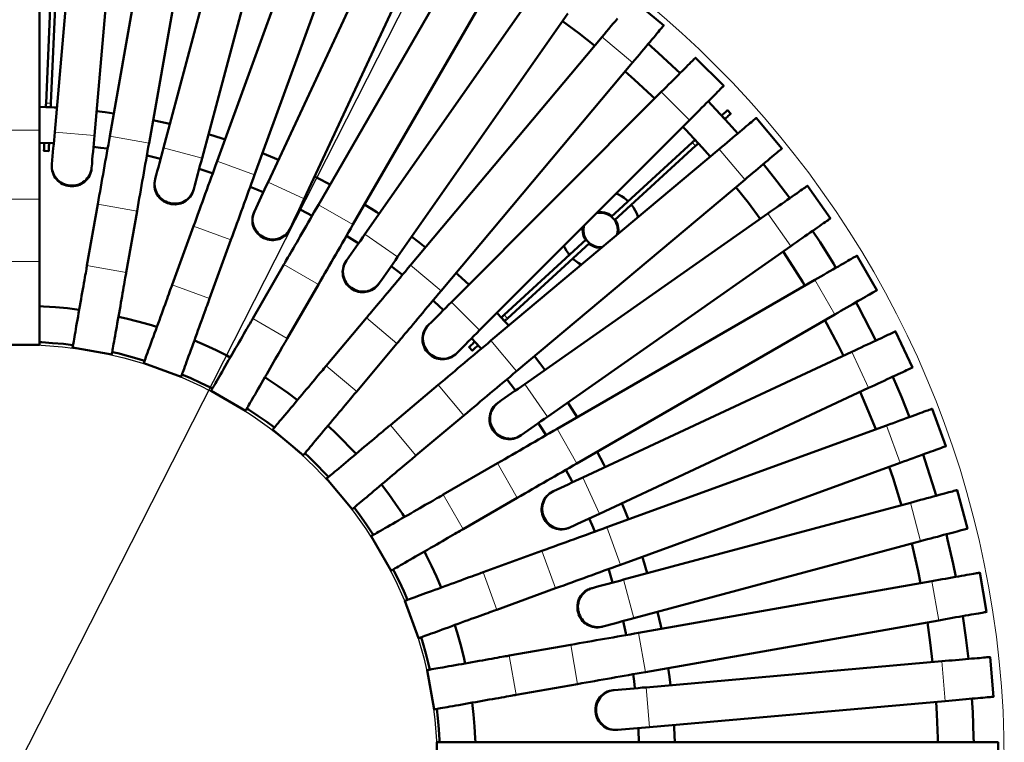
# Model space of a CAD drawing. Units: millimetres. Extents: x -1236 to 1236, y -1236 to 1399.
# Drawn here: x 0 to 1236, y 25 to 932 of the extents above; entities that cross this region are included whole.
import ezdxf

# ---------------------------------------------------------------- set-up
doc = ezdxf.new("R2010")
doc.units = ezdxf.units.MM
doc.layers.add('МАФ', color=255, linetype='Continuous', lineweight=5)
doc.layers.add('Размеры', color=7, linetype='Continuous', lineweight=30)
doc.styles.add('GOST-2.304_Type-B', font='GOST Common Italic.ttf')
doc.dimstyles.new('ISO-25 х30', dxfattribs={"dimtxt": 75, "dimasz": 75, "dimexe": 30, "dimexo": 30, "dimgap": 15, "dimtad": 1, "dimtoh": 1, "dimdec": 0, "dimtxsty": 'GOST-2.304_Type-B', "dimcen": 2.5, "dimadec": 0, "dimazin": 0, "dimtfac": 1, "dimtdec": 0, "dimtmove": 0, "dimatfit": 3, "dimfxl": 1, "dimlwd": -1, "dimarcsym": 0})

# ---------------------------------------------------------------- blocks, each defined once
blk = doc.blocks.new('*D4')
at = {"layer": 'Defpoints', "color": 0, "transparency": 16777216}
for p in [(1437.9, -1168.4), (317.3, -3372.7)]:
    blk.add_point(p, dxfattribs=at)
at = {"layer": 'Размеры', "color": 0, "transparency": 16777216}
for p, q in [((1536.6, -974.2), (1471.9, -1101.6)), ((1804.3, -974.2), (1536.6, -974.2)), ((317.3, -3372.7), (1437.9, -1168.4)), ((283.3, -3439.6), (249.3, -3506.4))]:
    blk.add_line(p, q, dxfattribs=at)
for points in [[(1460.7, -1095.9), (1483, -1107.2), (1437.9, -1168.4)], [(272.1, -3433.9), (294.4, -3445.2), (317.3, -3372.7)]]:
    blk.add_solid(points, dxfattribs=at)
at = {"layer": 'Размеры', "color": 0, "transparency": 16777216, "insert": (1693.6, -921.2), "char_height": 75, "attachment_point": 5, "style": 'GOST-2.304_Type-B'}
blk.add_mtext('2470', dxfattribs=at)
blk = doc.blocks.new('*D5')
at = {"layer": 'Defpoints', "color": 0, "transparency": 16777216}
for p in [(369.5, -2142.6), (1385.7, -2398.5)]:
    blk.add_point(p, dxfattribs=at)
at = {"layer": 'Размеры', "color": 0, "transparency": 16777216}
blk.add_line((811.4, -2253.9), (442.2, -2160.9), dxfattribs=at)
blk.add_solid([(445.2, -2148.8), (439.1, -2173.1), (369.5, -2142.6)], dxfattribs=at)
at = {"layer": 'Размеры', "color": 0, "transparency": 16777216, "insert": (720.3, -2176.8), "char_height": 75, "attachment_point": 5, "rotation": 345.8673, "style": 'GOST-2.304_Type-B'}
blk.add_mtext('1050', dxfattribs=at)
blk = doc.blocks.new('Скамейка стальная круглая Вертикаль')
at = {"layer": 'МАФ', "lineweight": 50}
for points in [[(-25, 524), (25, 524), (25, 524.1), (25, 524.6), (25, 525.4), (25, 526.6), (25, 528.2), (25, 530.1), (25, 532.3), (25, 534.8), (25, 537.7), (25, 540.8), (25, 544.1), (25, 547.7), (25, 551.5), (25, 555.5), (25, 559.6), (25, 563.9), (25, 568.2), (25, 572.6), (25, 577), (25, 581.4), (25, 585.8), (25, 590.2), (25, 594.4), (25, 598.5), (25, 602.5), (25, 606.3), (25, 609.9), (25, 613.2), (25, 616.3), (25, 619.2), (25, 621.7), (25, 623.9), (25, 625.8), (25, 627.4), (25, 628.6), (25, 707), (25, 708.4), (25, 710.1), (25, 712.1), (25, 714.5), (25, 717.2), (25, 720.1), (25, 723.4), (25, 726.9), (25, 730.7), (25, 734.7), (25, 738.9), (25, 743.3), (25, 747.9), (25, 752.7), (25, 757.6), (25, 762.6), (25, 767.7), (25, 772.8), (25, 778), (25, 783.2), (25, 788.4), (25, 793.6), (25, 1167.4)], [(39.2, 967.1), (33.1, 827.4), (33.1, 826.4), (33, 825.5), (33, 824.6), (33, 823.9), (32.9, 823.3), (32.9, 822.8), (32.9, 822.5), (32.9, 822.4), (38.9, 822.1), (38.9, 822.2), (38.9, 822.5), (38.9, 823), (39, 823.6), (39, 824.4), (39, 825.2), (39.1, 826.2), (39.1, 827.2), (45.2, 966.8)], [(750.6, 933.5), (748, 930.3), (745.3, 927.1), (742.5, 923.8), (739.7, 920.5), (736.9, 917.1), (734.1, 913.7), (731.3, 910.4), (490.9, 624), (487.6, 620), (484.3, 616.1), (480.9, 612.1), (477.6, 608.1), (474.3, 604.1), (471, 600.2), (467.8, 596.4), (464.7, 592.7), (461.6, 589), (458.6, 585.5), (455.8, 582.1), (453.1, 578.9), (450.5, 575.8), (448.1, 572.9), (445.8, 570.2), (443.7, 567.7), (441.8, 565.5), (440.1, 563.4), (438.6, 561.6), (437.3, 560), (436.2, 558.7), (435.3, 557.7), (384.9, 497.6), (384.1, 496.7), (383.1, 495.5), (381.9, 494.1), (380.5, 492.3), (378.8, 490.4), (377, 488.2), (375, 485.8), (372.9, 483.3), (370.6, 480.5), (368.1, 477.6), (365.6, 474.6), (362.9, 471.4), (360.2, 468.2), (357.4, 464.9), (354.6, 461.5), (351.7, 458.1), (348.9, 454.7), (346.1, 451.3), (343.3, 448), (340.6, 444.8), (337.9, 441.6), (335.3, 438.6), (332.9, 435.7), (330.6, 432.9), (328.4, 430.3), (326.4, 428), (324.6, 425.8), (323, 423.9), (321.6, 422.1), (320.3, 420.7), (319.3, 419.5), (318.6, 418.6), (318, 417.9), (317.7, 417.6), (317.6, 417.5), (356, 385.3), (356, 385.4), (356.4, 385.8), (356.9, 386.4), (357.7, 387.3), (358.7, 388.5), (359.9, 390), (361.3, 391.7), (363, 393.6), (364.8, 395.8), (366.8, 398.2), (368.9, 400.8), (371.2, 403.5), (373.7, 406.4), (376.2, 409.5), (378.9, 412.6), (381.6, 415.9), (384.4, 419.2), (387.2, 422.5), (390.1, 425.9), (392.9, 429.3), (395.7, 432.7), (398.5, 436), (401.2, 439.3), (403.9, 442.4), (406.4, 445.5), (408.9, 448.4), (411.2, 451.1), (413.3, 453.7), (415.3, 456.1), (417.2, 458.2), (418.8, 460.2), (420.2, 461.9), (421.4, 463.3), (422.4, 464.5), (423.2, 465.5), (473.6, 525.5), (474.5, 526.6), (475.6, 527.9), (476.9, 529.4), (478.4, 531.3), (480.2, 533.3), (482.1, 535.6), (484.2, 538.1), (486.4, 540.8), (488.8, 543.7), (491.4, 546.7), (494.1, 550), (497, 553.3), (499.9, 556.9), (503, 560.5), (506.1, 564.3), (509.3, 568.1), (512.6, 572), (515.9, 575.9), (519.2, 579.9), (522.6, 583.9), (525.9, 587.9), (529.3, 591.8), (769.6, 878.2), (772.4, 881.6), (775.2, 885), (778.1, 888.3), (780.9, 891.7), (783.6, 895), (786.3, 898.2), (788.9, 901.3), (791.5, 904.3), (793.9, 907.2), (796.1, 909.9), (798.3, 912.4), (800.2, 914.8), (802, 916.9), (803.6, 918.8), (805, 920.5), (806.2, 921.9), (807.2, 923.1), (807.9, 924), (808.5, 924.6), (808.8, 924.9), (808.8, 925), (770.5, 957.2)], [(681.6, 930.3), (702.1, 915), (722, 899.3)], [(829.3, 865), (824.9, 869.2), (801.8, 890.5), (789.3, 901.7)], [(760.3, 867.2), (771.7, 857.1), (793.9, 836.6), (797.4, 833.2)], [(901.7, 789.3), (890.5, 801.8), (869.2, 824.9), (864.7, 829.7)], [(46.7, 821.7), (43.1, 821.9), (25, 822.7)], [(32.9, 822.4), (32.9, 822.4)], [(38.9, 822.1), (38.9, 822.1)], [(118.2, 814.5), (107.4, 816), (96.5, 817.4)], [(188.7, 801.2), (171.1, 805.1), (167.5, 805.8)], [(881.5, 811.8), (881.5, 811.8)], [(885.5, 807.4), (885.5, 807.4)], [(832.8, 797.8), (836.6, 793.9), (857.1, 771.7), (867.2, 760.3)], [(257.9, 781.6), (254.3, 782.8), (237, 788.2)], [(848.3, 781.4), (848.2, 781.3), (848, 781.1), (847.6, 780.8), (847.2, 780.4), (846.6, 779.9), (846, 779.3), (845.3, 778.6), (844.6, 778), (742.9, 684.8)], [(25, 777.6), (40.7, 777), (42.8, 776.9)], [(30.9, 777.4), (30.9, 777.2), (30.9, 776.6), (30.9, 775.7), (30.8, 774.5), (30.7, 773.1), (30.7, 771.7), (30.6, 770.3), (30.6, 769.2), (30.5, 768.2), (30.5, 767.6), (30.5, 767.4), (36.5, 767.2), (36.5, 767.4), (36.5, 768), (36.6, 768.9), (36.6, 770.1), (36.7, 771.5), (36.7, 772.9), (36.8, 774.2), (36.9, 775.4), (36.9, 776.4), (36.9, 777), (36.9, 777.2)], [(92.6, 772.5), (101.6, 771.4), (110.4, 770.2)], [(852.3, 776.9), (852.2, 776.9), (852, 776.7), (851.7, 776.4), (851.2, 775.9), (850.7, 775.4), (850, 774.9), (849.4, 774.2), (848.6, 773.6), (747, 680.4)], [(159.7, 761.5), (161.8, 761), (177, 757.6)], [(324.9, 756.2), (315, 760.4), (304.9, 764.5)], [(225.3, 744.7), (240.4, 740), (242.5, 739.3)], [(966.9, 707.9), (950.7, 729.5), (933.9, 750.9)], [(389.7, 725), (373.7, 733.4), (370.3, 735.1)], [(289.5, 722.2), (297.7, 718.8), (305.9, 715.4)], [(899.3, 722), (915, 702.1), (930, 682.1)], [(749.2, 714.1), (752.1, 712.7), (755.8, 710.7), (759.2, 708.3), (762.5, 705.7), (764.1, 704.2)], [(351.2, 694.2), (353.2, 693.2), (367.2, 686)], [(451.3, 688.3), (448.3, 690.3), (433, 700)], [(768.1, 699.8), (768.3, 699.6), (770.8, 696.2), (773, 692.7), (774.9, 688.9), (776.4, 685.1), (776.7, 684.4)], [(749.9, 661.9), (750.2, 663), (750.7, 665.7), (750.9, 668.4), (750.6, 671.2), (750.1, 673.9), (749.2, 676.5), (748, 679), (746.4, 681.3), (744.6, 683.3), (742.6, 685.2), (740.3, 686.7), (737.8, 688), (735.2, 688.9), (732.5, 689.5), (729.8, 689.7), (727, 689.6), (724.3, 689.1), (724.2, 689.1)], [(741.3, 686.1), (742.1, 686.8), (739.6, 688.2), (736.9, 689.4), (734.2, 690.2), (731.3, 690.6), (728.5, 690.7), (725.6, 690.4), (725.5, 690.4)], [(742.1, 686.8), (742.6, 686.4), (743.2, 686), (743.7, 685.5)], [(747.1, 680.3), (747.9, 681), (748.3, 680.4), (748.6, 679.8), (749, 679.2), (748.2, 678.5)], [(747.9, 681), (747.8, 681.1)], [(707.2, 672), (707, 671), (706.8, 668.1), (707, 665.3), (707.6, 662.4), (708.5, 659.7), (709.7, 657.1), (710.5, 657.8)], [(708.5, 673.3), (708.2, 672), (707.9, 669.3), (707.9, 666.5), (708.3, 663.8), (709, 661.2), (710.1, 658.6), (711.4, 656.2), (713.1, 654), (715.1, 652.1), (717.2, 650.4), (719.6, 649), (722.1, 647.9), (724.8, 647.1), (727.5, 646.7), (730.3, 646.7), (731.9, 646.8)], [(751.3, 663), (751.7, 665.4), (751.9, 668.2), (751.7, 671.1), (751.1, 673.9), (750.2, 676.6), (749, 679.2)], [(410.5, 660.9), (423.7, 652.5), (425.5, 651.4)], [(509.7, 646.3), (501.1, 653), (492.3, 659.6)], [(711.5, 656.1), (608.5, 561.6), (607.8, 561), (607.1, 560.4), (606.4, 559.8), (605.9, 559.3), (605.4, 558.8), (605.1, 558.5), (604.9, 558.3), (604.8, 558.3), (608.9, 553.8), (608.9, 553.9), (609.1, 554.1), (609.5, 554.4), (609.9, 554.8), (610.5, 555.3), (611.1, 555.9), (611.8, 556.6), (612.5, 557.2), (715.6, 651.6)], [(710.8, 655.4), (710.4, 656), (710.1, 656.5), (709.7, 657.1)], [(1025, 620.7), (1021.7, 626.1), (1005, 652.7), (995.6, 666.9)], [(690.4, 636.7), (689.1, 638.4), (686.8, 641.9), (684.7, 645.5), (683.4, 648.3)], [(714.8, 651), (715, 650.8)], [(716.6, 649.6), (716.1, 650), (715.5, 650.4), (715, 650.8), (715.7, 651.5)], [(717.4, 650.3), (716.6, 649.6), (719.1, 648.1), (721.7, 647), (724.5, 646.2), (727.3, 645.8), (730.2, 645.7), (730.6, 645.7)], [(705.2, 624.4), (704.7, 624.6), (701.1, 626.9), (697.8, 629.4), (694.6, 632.1), (694.5, 632.3)], [(958.7, 641.1), (967.2, 628.1), (983.3, 602.6), (986, 598.2)], [(466.5, 622.7), (473.6, 617.3), (480.7, 611.8)], [(564, 599.5), (550.7, 611.7), (548, 614.1)], [(74.8, 568), (59.9, 569.8), (44.9, 571.1), (30, 572.1), (25, 572.3)], [(519, 579.6), (520.6, 578.2), (532.1, 567.6)], [(1075.1, 529.3), (1067.7, 544), (1053.1, 571.8), (1050.1, 577.4)], [(172.2, 546.4), (162.7, 549.3), (148.3, 553.4), (133.7, 557.1), (124, 559.3)], [(614.1, 548), (611.7, 550.7), (599.3, 564.1)], [(604.8, 558.3), (604.8, 558.3)], [(608.9, 553.8), (608.9, 553.8)], [(1011.1, 554.8), (1013.5, 550.3), (1027.6, 523.6), (1034.3, 510.2)], [(567.5, 532.2), (578.2, 520.6), (579.6, 519)], [(25, 527.3), (27.6, 527.1), (41.4, 526.2), (55.2, 525), (66.9, 523.6)], [(264.5, 508.2), (260.1, 510.5), (246.6, 517.1), (233, 523.4), (219.3, 529.3)], [(571.6, 527.8), (571.5, 527.7), (571, 527.3), (570.3, 526.7), (569.4, 525.9), (568.4, 524.9), (567.4, 524), (566.4, 523.1), (565.5, 522.2), (564.8, 521.6), (564.4, 521.2), (564.2, 521.1), (568.3, 516.7), (568.4, 516.8), (568.9, 517.2), (569.5, 517.8), (570.4, 518.6), (571.4, 519.6), (572.5, 520.5), (573.5, 521.4), (574.4, 522.3), (575.1, 522.9), (575.5, 523.3), (575.7, 523.4)], [(116.2, 514.9), (123.2, 513.3), (136.6, 509.9), (149.9, 506.1), (156.8, 504)], [(659.5, 492.5), (653, 501.1), (646.3, 509.6)], [(203.8, 486.9), (214.7, 482.2), (227.2, 476.4), (239.6, 470.3), (242, 469.1)], [(348.7, 454.5), (336.7, 463.5), (324.5, 472.1), (312, 480.5), (307.8, 483.2)], [(1117.3, 433.3), (1107.1, 458.6), (1096.3, 483.9)], [(611.8, 480.7), (617.3, 473.6), (622.6, 466.6)], [(1055.5, 464.9), (1065.5, 441.3), (1074.9, 417.9)], [(700, 433), (690.3, 448.3), (688.2, 451.5)], [(285.3, 444.1), (287.5, 442.7), (299, 435), (310.3, 427.1), (319.8, 420)], [(422.4, 387.1), (415.6, 394.4), (405.1, 405.1), (394.4, 415.6), (387.1, 422.4)], [(651.3, 425.6), (652.5, 423.8), (660.9, 410.5)], [(358.1, 387.8), (363.4, 382.9), (373.3, 373.3), (382.9, 363.4), (387.8, 358.1)], [(735, 370.5), (733.4, 373.7), (725, 389.7)], [(1150.7, 334.5), (1149, 340.3), (1139.7, 370.3), (1134.4, 386.2)], [(686, 367.2), (693.2, 353.2), (694.2, 351.4)], [(1092, 370.8), (1096.8, 356.4), (1105.8, 327.6), (1107.2, 322.8)], [(483.2, 307.8), (480.5, 312), (472.1, 324.5), (463.5, 336.7), (454.5, 348.7)], [(764.5, 304.9), (760.4, 315), (756.1, 325.1)], [(420, 319.8), (427, 310.3), (435, 299), (442.7, 287.5), (444.1, 285.3)], [(715.3, 306), (718.8, 297.7), (722.2, 289.5)], [(1175.5, 232.7), (1172.1, 249.1), (1165.2, 279.7), (1163.6, 286.2)], [(1120.1, 274.5), (1121.4, 269.2), (1128.1, 239.8), (1131.2, 224.9)], [(529.3, 219.3), (523.4, 233), (517.1, 246.6), (510.4, 260.1), (508.2, 264.5)], [(788.1, 237.2), (782.8, 254.3), (781.6, 257.9)], [(469.1, 242), (470.3, 239.6), (476.4, 227.3), (482.2, 214.7), (486.9, 203.8)], [(739.3, 242.5), (740, 240.4), (744.6, 225.5)], [(805.8, 167.5), (805.1, 171.1), (801.1, 188.9)], [(757.6, 177.2), (761, 161.8), (761.5, 159.7)], [(1139.8, 175.6), (1143.4, 150.5), (1146.4, 125.7)], [(1191.3, 129.6), (1188.1, 156.4), (1184.2, 183.4)], [(559.3, 124), (557.1, 133.7), (553.4, 148.3), (549.3, 162.7), (546.4, 172.2)], [(504, 156.8), (506.1, 149.9), (509.9, 136.6), (513.3, 123.2), (514.9, 116.2)], [(817.4, 96.7), (816, 107.4), (814.5, 118.2)], [(770.2, 110.4), (771.4, 101.6), (772.5, 92.8)], [(572.3, 25), (572.1, 30), (571.1, 45), (569.8, 59.9), (568, 74.8)], [(1150.8, 75.8), (1151.7, 60.4), (1152.9, 30.2), (1153, 25)], [(1198.1, 25), (1197.9, 31.4), (1196.7, 62.7), (1195.7, 79.8)], [(523.6, 66.9), (525, 55.2), (526.2, 41.4), (527.1, 27.6), (527.3, 25)], [(776.8, 42.9), (777, 40.7), (777.6, 25)], [(822.7, 25), (821.9, 43.1), (821.7, 46.9)], [(1228.5, -25), (1228.5, 25), (1228.4, 25), (1227.9, 25), (1227.1, 25), (1226, 25), (1224.4, 25), (1222.6, 25), (1220.4, 25), (1217.9, 25), (1215.1, 25), (1212.1, 25), (1208.8, 25), (1205.2, 25), (1201.5, 25), (1197.6, 25), (1193.5, 25), (1189.3, 25), (1185, 25), (1180.6, 25), (1176.2, 25), (1171.8, 25), (1167.4, 25), (793.6, 25), (788.4, 25), (783.2, 25), (778, 25), (772.8, 25), (767.6, 25), (762.6, 25), (757.6, 25), (752.7, 25), (747.9, 25), (743.3, 25), (738.9, 25), (734.7, 25), (730.7, 25), (726.9, 25), (723.4, 25), (720.1, 25), (717.2, 25), (714.5, 25), (712.1, 25), (710.1, 25), (708.4, 25), (707, 25), (628.6, 25), (627.4, 25), (625.8, 25), (623.9, 25), (621.7, 25), (619.2, 25), (616.3, 25), (613.2, 25), (609.9, 25), (606.3, 25), (602.5, 25), (598.5, 25), (594.4, 25), (590.2, 25), (585.8, 25), (581.4, 25), (577, 25), (572.6, 25), (568.2, 25), (563.9, 25), (559.6, 25), (555.5, 25), (551.5, 25), (547.7, 25), (544.1, 25), (540.8, 25), (537.7, 25), (534.8, 25), (532.3, 25), (530.1, 25), (528.2, 25), (526.6, 25), (525.4, 25), (524.6, 25), (524.1, 25), (524, 25), (524, -25)]]:
    blk.add_lwpolyline(points, dxfattribs=at)
for points in [[(76.3, 1162.4), (44, 790.9), (43.6, 785.9), (43.1, 780.9), (42.7, 775.9), (42.2, 770.8), (41.8, 765.8), (41.4, 760.7), (40.9, 755.7), (40.5, 750.7), (40.4, 749.8, 0.418151), (63.2, 723.2, 0.420512), (90.3, 745.4), (90.3, 746.3), (90.8, 751.3), (91.2, 756.4), (91.6, 761.4), (92.1, 766.5), (92.5, 771.5), (93, 776.6), (93.4, 781.6), (93.8, 786.6), (126.2, 1158)], [(178.1, 1154), (113.2, 785.9, -0.000051), (98.1, 700.6), (84.5, 623.4), (84.3, 622.2), (84, 620.7), (83.7, 618.8), (83.3, 616.6), (82.9, 614.1), (82.4, 611.3), (81.9, 608.3), (81.3, 605), (80.6, 601.4), (80, 597.7), (79.3, 593.8), (78.6, 589.7), (77.8, 585.5), (77.1, 581.3), (76.3, 576.9), (75.6, 572.6), (74.8, 568.2), (74, 563.9), (73.3, 559.6), (72.5, 555.5), (71.8, 551.4), (71.1, 547.5), (70.5, 543.8), (69.9, 540.2), (69.3, 536.9), (68.7, 533.9), (68.2, 531.1), (67.8, 528.6), (67.4, 526.4), (67.1, 524.5), (66.8, 523), (66.6, 521.8), (66.5, 520.9), (66.4, 520.5), (66.4, 520.4), (115.6, 511.7), (115.6, 511.8), (115.7, 512.3), (115.9, 513.1), (116.1, 514.3), (116.4, 515.8), (116.7, 517.7), (117.1, 519.9), (117.5, 522.4), (118, 525.2), (118.5, 528.2), (119.1, 531.5), (119.8, 535.1), (120.4, 538.8), (121.1, 542.7), (121.8, 546.8), (122.5, 550.9), (123.3, 555.2), (124.1, 559.5), (124.8, 563.9), (125.6, 568.3), (126.4, 572.6), (127.1, 576.9), (127.9, 581), (128.6, 585.1), (129.3, 589), (129.9, 592.7), (130.5, 596.3), (131.1, 599.6), (131.7, 602.6), (132.2, 605.4), (132.6, 607.9), (133, 610.1), (133.3, 612), (133.6, 613.5), (133.8, 614.7), (147.4, 691.9, 0.000023), (162.4, 777.2), (227.4, 1145.4)], [(277, 1131.5), (180.7, 771.3), (179.4, 766.4), (178.1, 761.6), (176.8, 756.7), (175.4, 751.8), (174.1, 746.9), (172.8, 742), (171.5, 737.1), (170.2, 732.2), (170, 731.4, 0.418022), (187.8, 701.2, 0.420543), (218.3, 718.4), (218.6, 719.3), (219.9, 724.2), (221.2, 729.1), (222.5, 733.9), (223.8, 738.8), (225.1, 743.7), (226.4, 748.6), (227.7, 753.5), (229, 758.4), (325.3, 1118.5)], [(375.8, 1105.6), (247.9, 754.3, 0.000125), (218.3, 672.9), (191.5, 599.2), (191.1, 598.1), (190.5, 596.7), (189.9, 594.9), (189.1, 592.8), (188.3, 590.4), (187.3, 587.7), (186.2, 584.8), (185.1, 581.7), (183.9, 578.3), (182.6, 574.7), (181.2, 571), (179.8, 567.1), (178.3, 563.1), (176.9, 559.1), (175.4, 554.9), (173.8, 550.8), (172.3, 546.6), (170.8, 542.5), (169.3, 538.4), (167.9, 534.4), (166.5, 530.6), (165.1, 526.8), (163.8, 523.3), (162.6, 519.9), (161.4, 516.7), (160.4, 513.8), (159.4, 511.1), (158.6, 508.8), (157.8, 506.7), (157.1, 504.9), (156.6, 503.4), (156.2, 502.3), (155.9, 501.5), (155.7, 501), (155.7, 500.9), (202.7, 483.8), (202.8, 483.9), (202.9, 484.4), (203.2, 485.2), (203.6, 486.3), (204.2, 487.8), (204.8, 489.6), (205.6, 491.6), (206.4, 494), (207.4, 496.7), (208.5, 499.6), (209.6, 502.8), (210.8, 506.1), (212.1, 509.7), (213.5, 513.4), (214.9, 517.3), (216.4, 521.3), (217.8, 525.4), (219.3, 529.5), (220.9, 533.7), (222.4, 537.8), (223.9, 541.9), (225.4, 546), (226.8, 550), (228.2, 553.9), (229.6, 557.6), (230.9, 561.2), (232.1, 564.5), (233.2, 567.7), (234.3, 570.6), (235.3, 573.3), (236.2, 575.7), (236.9, 577.8), (237.6, 579.5), (238.1, 581), (238.5, 582.1), (265.3, 655.8, 0.000016), (294.9, 737.2), (422.8, 1088.5)], [(469.3, 1066.2), (311.9, 728.2), (309.7, 723.6), (307.6, 719.1), (305.5, 714.5), (303.3, 709.9), (301.2, 705.3), (299, 700.7), (296.9, 696.1), (294.8, 691.5), (294.4, 690.7, 0.418092), (306.7, 657.9, 0.420684), (339.8, 669.6), (340.1, 670.4), (342.3, 675), (344.4, 679.6), (346.5, 684.2), (348.7, 688.8), (350.8, 693.4), (353, 697.9), (355.1, 702.5), (357.2, 707.1), (514.6, 1045)], [(562.1, 1023.5), (375.1, 699.8), (372.5, 695.3), (369.9, 690.8), (367.3, 686.3), (364.7, 681.8), (362.2, 677.3), (359.6, 672.9), (357.1, 668.6), (354.7, 664.4), (352.3, 660.2), (350, 656.3), (347.8, 652.4), (345.7, 648.8), (343.7, 645.3), (341.8, 642), (340, 639), (338.4, 636.2), (336.9, 633.6), (335.6, 631.3), (334.4, 629.2), (333.4, 627.5), (332.5, 626), (331.8, 624.8), (292.6, 556.9), (292, 555.9), (291.3, 554.5), (290.3, 552.9), (289.2, 550.9), (287.9, 548.7), (286.5, 546.3), (285, 543.6), (283.3, 540.7), (281.5, 537.6), (279.6, 534.3), (277.6, 530.8), (275.5, 527.3), (273.4, 523.6), (271.2, 519.9), (269, 516.1), (266.8, 512.2), (264.6, 508.4), (262.4, 504.6), (260.3, 500.8), (258.1, 497.1), (256.1, 493.6), (254.1, 490.1), (252.2, 486.9), (250.4, 483.7), (248.7, 480.8), (247.2, 478.1), (245.8, 475.7), (244.5, 473.5), (243.4, 471.6), (242.4, 469.9), (241.7, 468.6), (241, 467.5), (240.6, 466.8), (240.4, 466.4), (240.3, 466.3), (283.7, 441.3), (283.7, 441.4), (284, 441.8), (284.4, 442.5), (285, 443.6), (285.8, 444.9), (286.7, 446.6), (287.8, 448.5), (289.1, 450.7), (290.5, 453.1), (292.1, 455.8), (293.7, 458.7), (295.5, 461.8), (297.4, 465.1), (299.4, 468.6), (301.5, 472.1), (303.6, 475.8), (305.8, 479.6), (308, 483.4), (310.2, 487.2), (312.4, 491), (314.6, 494.8), (316.7, 498.6), (318.9, 502.3), (320.9, 505.8), (322.9, 509.3), (324.8, 512.6), (326.6, 515.7), (328.3, 518.6), (329.8, 521.3), (331.3, 523.7), (332.5, 525.9), (333.6, 527.8), (334.6, 529.5), (335.4, 530.8), (336, 531.9), (375.2, 599.8, -0.000037), (418.5, 674.8), (605.4, 998.5)], [(647.3, 968.5), (433.6, 663), (430.7, 658.9), (427.8, 654.7), (424.9, 650.6), (422, 646.4), (419.1, 642.3), (416.2, 638.1), (413.3, 634), (410.4, 629.8), (409.9, 629.1, 0.418104), (416.3, 594.7, 0.420479), (450.9, 600.4), (451.4, 601.2), (454.3, 605.3), (457.2, 609.4), (460.1, 613.6), (463, 617.7), (465.9, 621.9), (468.8, 626), (471.7, 630.2), (474.6, 634.3), (688.3, 939.8)], [(40.5, 750.7, 0.420408), (63.3, 724, 0.418301), (90.3, 746.3)], [(170.2, 732.2, 0.420639), (188.1, 702.1, 0.418031), (218.6, 719.3)], [(294.8, 691.5, 0.420546), (307.1, 658.7, 0.418157), (340.1, 670.4)], [(410.4, 629.8, 0.420564), (416.8, 595.4, 0.418286), (451.4, 601.2)], [(513.5, 549, 0.420647), (513.9, 514, 0.418241), (548.9, 513.6)], [(601.1, 451.5, 0.420359), (595.3, 416.9, 0.418162), (629.8, 410.5)], [(670.3, 340.3, 0.420364), (658.7, 307.2, 0.418147), (691.5, 294.9)], [(719.2, 218.7, 0.420418), (702, 188.2, 0.418138), (732.2, 170.4)], [(746.3, 90.5, 0.420538), (724, 63.4, 0.41833), (750.7, 40.6)]]:
    blk.add_lwpolyline(points, format="xyb", dxfattribs=at)
at = {"layer": 'МАФ', "lineweight": 18}
for points in [[(731.2, 910.4), (769.6, 878.2)], [(805.6, 841.4), (841, 806)], [(33.1, 827.4), (39.1, 827.2)], [(-25, 793.6), (25, 793.6)], [(44, 790.9), (93.8, 786.6)], [(113.2, 785.9), (162.4, 777.2)], [(180.7, 771.3), (229, 758.4)], [(844.6, 778), (848.6, 773.6)], [(878.2, 769.6), (910.4, 731.3)], [(247.9, 754.3), (294.9, 737.2)], [(63.3, 724), (63.2, 723.2)], [(311.9, 728.2), (357.2, 707.1)], [(-25, 707), (25, 707)], [(98.1, 700.6), (147.4, 691.9)], [(188, 702.1), (187.8, 701.2)], [(375.1, 699.8), (418.5, 674.8)], [(939.5, 688.7), (968.2, 647.7)], [(218.3, 672.9), (265.3, 655.8)], [(307.1, 658.7), (306.7, 657.9)], [(433.6, 663), (474.6, 634.3)], [(-25, 628.6), (25, 628.6)], [(84.5, 623.4), (133.8, 614.7)], [(331.8, 624.8), (375.2, 599.8)], [(490.9, 624), (529.3, 591.8)], [(191.5, 599.2), (238.5, 582.1)], [(416.8, 595.4), (416.3, 594.7)], [(998.5, 605.4), (1023.5, 562.1)], [(542.1, 577.6), (577.5, 542.3)], [(292.6, 556.9), (336, 531.9)], [(435.3, 557.7), (473.6, 525.5)], [(608.5, 561.6), (612.5, 557.2)], [(591.8, 529.3), (624, 490.9)], [(513.9, 514), (513.3, 513.3)], [(1044.8, 515.1), (1066, 469.8)], [(384.9, 497.6), (423.2, 465.5)], [(525.5, 473.6), (557.7, 435.3)], [(634.2, 474.7), (662.9, 433.7)], [(465.5, 423.2), (497.6, 384.9)], [(1088.5, 422.8), (1105.6, 375.8)], [(595.3, 416.9), (594.6, 416.4)], [(674.8, 418.5), (699.8, 375.1)], [(599.8, 375.2), (624.8, 331.8)], [(707, 357.4), (728.1, 312)], [(531.9, 336), (556.9, 292.6)], [(1118.4, 325.8), (1131.3, 277.5)], [(658.7, 307.2), (657.9, 306.8)], [(737.2, 294.9), (754.3, 247.9)], [(655.8, 265.3), (672.9, 218.3)], [(582.1, 238.5), (599.2, 191.5)], [(758.3, 229.2), (771.3, 180.9)], [(1145.4, 227.4), (1154, 178.1)], [(702, 188.2), (701.2, 187.9)], [(777.2, 162.4), (785.9, 113.2)], [(691.9, 147.4), (700.6, 98.1)], [(614.7, 133.8), (623.4, 84.5)], [(1158, 126.7), (1162.3, 76.8)], [(786.6, 94), (791, 44.2)], [(724, 63.4), (723.1, 63.3)]]:
    blk.add_lwpolyline(points, dxfattribs=at)
at = {"layer": 'МАФ', "lineweight": 50}
for points in [[(548.3, 513), (548.9, 513.6), (552.5, 517.2), (556.1, 520.8), (559.6, 524.4), (563.2, 528), (566.8, 531.6), (570.4, 535.1), (574, 538.7), (577.5, 542.3), (841, 806), (844.1, 809.1), (847.2, 812.2), (850.3, 815.3), (853.3, 818.3), (856.3, 821.3), (859.3, 824.3), (862.1, 827.1), (864.9, 829.9), (867.5, 832.5), (870, 835), (872.3, 837.3), (874.5, 839.5), (876.4, 841.5), (878.2, 843.2), (879.7, 844.8), (881, 846.1), (882.1, 847.2), (883, 848), (883.6, 848.6), (883.9, 848.9), (884, 849), (848.6, 884.4), (848.5, 884.3), (848.2, 884), (847.6, 883.4), (846.7, 882.5), (845.6, 881.4), (844.3, 880.1), (842.8, 878.6), (841, 876.8), (839.1, 874.9), (836.9, 872.7), (834.6, 870.4), (832.1, 867.9), (829.5, 865.3), (826.7, 862.5), (823.9, 859.6), (820.9, 856.7), (817.9, 853.7), (814.9, 850.6), (811.8, 847.5), (808.7, 844.4), (805.6, 841.4), (542.1, 577.6), (538.6, 574.1), (535, 570.5), (531.4, 566.9), (527.8, 563.3), (524.2, 559.7), (520.7, 556.2), (517.1, 552.6), (513.5, 549), (512.9, 548.4, 0.418187), (513.3, 513.3, 0.420628)], [(624, 490.9), (910.4, 731.2), (913.7, 734.1), (917.1, 736.9), (920.5, 739.7), (923.8, 742.5), (927.1, 745.3), (930.3, 748), (933.5, 750.6), (936.5, 753.1), (939.3, 755.5), (942, 757.8), (944.6, 759.9), (946.9, 761.9), (949.1, 763.7), (951, 765.3), (952.6, 766.7), (954.1, 767.9), (955.2, 768.9), (956.1, 769.6), (956.7, 770.1), (957.1, 770.4), (957.2, 770.5), (925, 808.8), (924.9, 808.8), (924.6, 808.5), (924, 807.9), (923.1, 807.2), (921.9, 806.2), (920.5, 805), (918.8, 803.6), (916.9, 802), (914.8, 800.2), (912.4, 798.3), (909.9, 796.1), (907.2, 793.9), (904.3, 791.5), (901.3, 788.9), (898.2, 786.3), (895, 783.6), (891.7, 780.9), (888.3, 778.1), (885, 775.2), (881.6, 772.4), (878.2, 769.6), (591.8, 529.3, 0.000063), (525.5, 473.6), (465.5, 423.2), (464.5, 422.4), (463.3, 421.4), (461.9, 420.2), (460.2, 418.8), (458.2, 417.2), (456.1, 415.3), (453.7, 413.3), (451.1, 411.2), (448.4, 408.9), (445.5, 406.4), (442.4, 403.9), (439.3, 401.2), (436, 398.5), (432.7, 395.7), (429.3, 392.9), (425.9, 390.1), (422.5, 387.2), (419.2, 384.4), (415.9, 381.6), (412.6, 378.9), (409.4, 376.2), (406.4, 373.7), (403.5, 371.2), (400.8, 368.9), (398.2, 366.8), (395.8, 364.8), (393.6, 363), (391.7, 361.3), (390, 359.9), (388.5, 358.7), (387.3, 357.7), (386.4, 356.9), (385.8, 356.4), (385.4, 356), (385.3, 356), (417.5, 317.6), (417.6, 317.7), (417.9, 318), (418.6, 318.6), (419.5, 319.3), (420.7, 320.3), (422.1, 321.6), (423.8, 323), (425.8, 324.6), (428, 326.4), (430.3, 328.4), (432.9, 330.6), (435.7, 332.9), (438.6, 335.3), (441.6, 337.9), (444.8, 340.5), (448, 343.3), (451.3, 346.1), (454.7, 348.9), (458.1, 351.7), (461.5, 354.6), (464.9, 357.4), (468.2, 360.2), (471.4, 362.9), (474.6, 365.6), (477.6, 368.1), (480.5, 370.6), (483.3, 372.9), (485.9, 375), (488.2, 377), (490.4, 378.8), (492.3, 380.5), (494, 381.9), (495.5, 383.1), (496.7, 384.1), (497.6, 384.9), (557.7, 435.3, -0.000063)], [(629, 410), (629.8, 410.5), (633.9, 413.4), (638, 416.3), (642.2, 419.2), (646.3, 422.1), (650.5, 425.1), (654.6, 428), (658.8, 430.9), (662.9, 433.7), (968.2, 647.7), (971.7, 650.2), (975.3, 652.7), (978.9, 655.2), (982.4, 657.7), (985.9, 660.2), (989.3, 662.5), (992.7, 664.9), (995.8, 667.1), (998.9, 669.2), (1001.8, 671.3), (1004.5, 673.1), (1007, 674.9), (1009.2, 676.5), (1011.3, 677.9), (1013.1, 679.2), (1014.6, 680.2), (1015.8, 681.1), (1016.8, 681.8), (1017.5, 682.3), (1017.9, 682.6), (1018, 682.6), (989.3, 723.6), (989.2, 723.5), (988.8, 723.2), (988.1, 722.8), (987.1, 722.1), (985.9, 721.2), (984.3, 720.1), (982.5, 718.9), (980.5, 717.5), (978.2, 715.9), (975.8, 714.1), (973.1, 712.2), (970.2, 710.2), (967.1, 708.1), (963.9, 705.8), (960.6, 703.5), (957.2, 701.1), (953.7, 698.7), (950.2, 696.2), (946.6, 693.7), (943, 691.2), (939.5, 688.7), (634.2, 474.7), (630.1, 471.8), (625.9, 468.9), (621.8, 466), (617.6, 463.1), (613.5, 460.2), (609.3, 457.3), (605.2, 454.4), (601.1, 451.5), (600.3, 451, 0.417941), (594.6, 416.4, 0.420323)], [(699.8, 375.1), (1023.5, 562.1), (1027.3, 564.2), (1031.1, 566.5), (1035, 568.6), (1038.7, 570.8), (1042.5, 573), (1046.1, 575.1), (1049.6, 577.1), (1053, 579.1), (1056.3, 581), (1059.3, 582.7), (1062.2, 584.4), (1064.8, 585.9), (1067.3, 587.3), (1069.4, 588.5), (1071.3, 589.6), (1072.9, 590.6), (1074.2, 591.3), (1075.2, 591.9), (1075.9, 592.3), (1076.3, 592.5), (1076.4, 592.6), (1051.4, 635.9), (1051.3, 635.9), (1050.9, 635.6), (1050.2, 635.2), (1049.2, 634.6), (1047.9, 633.9), (1046.3, 633), (1044.4, 631.9), (1042.2, 630.6), (1039.8, 629.2), (1037.2, 627.7), (1034.3, 626.1), (1031.2, 624.3), (1028, 622.4), (1024.6, 620.4), (1021.1, 618.4), (1017.4, 616.3), (1013.7, 614.2), (1009.9, 612), (1006.1, 609.8), (1002.3, 607.6), (998.5, 605.4), (674.8, 418.5, 0.000077), (599.8, 375.2), (531.9, 336), (530.8, 335.4), (529.5, 334.6), (527.8, 333.6), (525.9, 332.5), (523.7, 331.3), (521.3, 329.8), (518.6, 328.3), (515.7, 326.6), (512.6, 324.8), (509.3, 322.9), (505.8, 320.9), (502.3, 318.9), (498.6, 316.7), (494.8, 314.6), (491, 312.4), (487.2, 310.2), (483.4, 308), (479.6, 305.8), (475.8, 303.6), (472.1, 301.5), (468.6, 299.4), (465.1, 297.4), (461.8, 295.5), (458.7, 293.7), (455.8, 292.1), (453.1, 290.5), (450.7, 289.1), (448.5, 287.8), (446.6, 286.7), (444.9, 285.8), (443.6, 285), (442.5, 284.4), (441.8, 284), (441.4, 283.7), (441.3, 283.7), (466.3, 240.3), (466.4, 240.4), (466.8, 240.6), (467.5, 241), (468.6, 241.6), (469.9, 242.4), (471.6, 243.4), (473.5, 244.5), (475.7, 245.8), (478.2, 247.2), (480.8, 248.7), (483.7, 250.4), (486.9, 252.2), (490.1, 254.1), (493.6, 256.1), (497.1, 258.1), (500.8, 260.3), (504.6, 262.4), (508.4, 264.6), (512.2, 266.8), (516, 269.1), (519.9, 271.3), (523.6, 273.4), (527.3, 275.5), (530.9, 277.6), (534.3, 279.6), (537.6, 281.5), (540.7, 283.3), (543.6, 285), (546.3, 286.5), (548.7, 287.9), (550.9, 289.2), (552.9, 290.3), (554.5, 291.3), (555.9, 292), (556.9, 292.6), (624.8, 331.8, -0.000043)], [(690.7, 294.6), (691.5, 294.9), (696.1, 297.1), (700.6, 299.2), (705.2, 301.3), (709.8, 303.5), (714.4, 305.6), (719, 307.8), (723.6, 309.9), (728.1, 312), (1066, 469.8), (1069.9, 471.6), (1073.9, 473.4), (1077.8, 475.3), (1081.7, 477.1), (1085.6, 478.9), (1089.4, 480.7), (1093, 482.4), (1096.6, 484), (1099.9, 485.6), (1103.1, 487.1), (1106.1, 488.5), (1108.9, 489.8), (1111.4, 491), (1113.6, 492), (1115.6, 492.9), (1117.3, 493.7), (1118.7, 494.4), (1119.8, 494.9), (1120.5, 495.2), (1121, 495.4), (1121.1, 495.5), (1099.9, 540.8), (1099.8, 540.8), (1099.3, 540.6), (1098.6, 540.2), (1097.5, 539.7), (1096.1, 539.1), (1094.4, 538.3), (1092.5, 537.3), (1090.2, 536.3), (1087.7, 535.1), (1084.9, 533.8), (1082, 532.4), (1078.8, 531), (1075.4, 529.4), (1071.9, 527.7), (1068.2, 526), (1064.4, 524.3), (1060.6, 522.5), (1056.6, 520.6), (1052.7, 518.8), (1048.7, 516.9), (1044.8, 515.1), (707, 357.4), (702.4, 355.2), (697.8, 353.1), (693.3, 351), (688.7, 348.8), (684.1, 346.7), (679.5, 344.5), (674.9, 342.4), (670.3, 340.3), (669.5, 339.9, 0.417945), (657.9, 306.8, 0.420631)], [(754.3, 247.9), (1105.6, 375.8), (1109.7, 377.3), (1113.8, 378.8), (1118, 380.3), (1122.1, 381.8), (1126.1, 383.3), (1130.1, 384.7), (1133.9, 386.1), (1137.6, 387.4), (1141.1, 388.7), (1144.4, 389.9), (1147.5, 391), (1150.4, 392.1), (1153, 393), (1155.4, 393.9), (1157.4, 394.6), (1159.2, 395.3), (1160.6, 395.8), (1161.7, 396.2), (1162.4, 396.5), (1162.9, 396.6), (1163, 396.7), (1145.8, 443.7), (1145.8, 443.6), (1145.3, 443.5), (1144.6, 443.2), (1143.5, 442.8), (1142, 442.3), (1140.3, 441.7), (1138.3, 440.9), (1135.9, 440.1), (1133.3, 439.1), (1130.4, 438.1), (1127.3, 436.9), (1124, 435.7), (1120.5, 434.4), (1116.8, 433.1), (1113, 431.7), (1109, 430.3), (1105, 428.8), (1100.9, 427.3), (1096.7, 425.8), (1092.6, 424.3), (1088.5, 422.8), (737.2, 294.9, 0.000079), (655.8, 265.3), (582.1, 238.5), (581, 238.1), (579.5, 237.6), (577.8, 236.9), (575.7, 236.1), (573.3, 235.3), (570.6, 234.3), (567.7, 233.2), (564.5, 232.1), (561.2, 230.9), (557.6, 229.6), (553.9, 228.2), (550, 226.8), (546, 225.4), (541.9, 223.9), (537.8, 222.4), (533.7, 220.9), (529.5, 219.3), (525.4, 217.8), (521.3, 216.4), (517.3, 214.9), (513.4, 213.5), (509.7, 212.1), (506.1, 210.8), (502.8, 209.6), (499.6, 208.5), (496.7, 207.4), (494, 206.4), (491.6, 205.6), (489.6, 204.8), (487.8, 204.2), (486.3, 203.6), (485.2, 203.2), (484.4, 202.9), (483.9, 202.8), (483.8, 202.7), (500.9, 155.7), (501, 155.7), (501.5, 155.9), (502.3, 156.2), (503.4, 156.6), (504.9, 157.1), (506.7, 157.8), (508.8, 158.6), (511.1, 159.4), (513.8, 160.4), (516.7, 161.5), (519.9, 162.6), (523.3, 163.8), (526.8, 165.1), (530.6, 166.5), (534.4, 167.9), (538.4, 169.3), (542.5, 170.8), (546.6, 172.3), (550.8, 173.8), (554.9, 175.4), (559.1, 176.9), (563.1, 178.3), (567.1, 179.8), (571, 181.2), (574.7, 182.6), (578.3, 183.9), (581.7, 185.1), (584.8, 186.2), (587.7, 187.3), (590.4, 188.3), (592.8, 189.1), (594.9, 189.9), (596.7, 190.5), (598.1, 191.1), (599.2, 191.5), (672.9, 218.3, 0.000038)], [(731.3, 170.1), (732.2, 170.4), (737.1, 171.7), (742, 173), (746.8, 174.3), (751.7, 175.6), (756.6, 176.9), (761.5, 178.2), (766.4, 179.6), (771.3, 180.9), (1131.3, 277.5), (1135.5, 278.6), (1139.8, 279.8), (1144, 280.9), (1148.1, 282), (1152.3, 283.1), (1156.3, 284.2), (1160.2, 285.3), (1164, 286.3), (1167.5, 287.2), (1170.9, 288.1), (1174.1, 289), (1177.1, 289.8), (1179.7, 290.5), (1182.1, 291.2), (1184.2, 291.7), (1186, 292.2), (1187.5, 292.6), (1188.7, 292.9), (1189.5, 293.1), (1190, 293.3), (1190.1, 293.3), (1177.1, 341.6), (1177, 341.6), (1176.5, 341.5), (1175.7, 341.2), (1174.6, 340.9), (1173.1, 340.5), (1171.3, 340), (1169.2, 339.5), (1166.8, 338.8), (1164.1, 338.1), (1161.1, 337.3), (1158, 336.5), (1154.6, 335.6), (1151, 334.6), (1147.2, 333.6), (1143.3, 332.5), (1139.3, 331.5), (1135.2, 330.4), (1131, 329.2), (1126.8, 328.1), (1122.6, 327), (1118.4, 325.8), (758.3, 229.2), (753.4, 227.9), (748.6, 226.6), (743.7, 225.3), (738.8, 223.9), (733.9, 222.6), (729, 221.3), (724.1, 220), (719.2, 218.7), (718.4, 218.5, 0.418108), (701.2, 187.9, 0.420571)], [(785.9, 113.2), (1154, 178.1), (1158.4, 178.9), (1162.7, 179.6), (1167, 180.4), (1171.3, 181.1), (1175.6, 181.9), (1179.7, 182.6), (1183.7, 183.3), (1187.6, 184), (1191.3, 184.6), (1194.7, 185.3), (1198, 185.8), (1201, 186.4), (1203.8, 186.9), (1206.2, 187.3), (1208.4, 187.7), (1210.2, 188), (1211.7, 188.2), (1212.8, 188.4), (1213.6, 188.6), (1214.1, 188.7), (1214.2, 188.7), (1205.5, 238), (1205.4, 237.9), (1204.9, 237.9), (1204.1, 237.7), (1203, 237.5), (1201.5, 237.3), (1199.7, 236.9), (1197.5, 236.6), (1195.1, 236.1), (1192.3, 235.6), (1189.3, 235.1), (1186.1, 234.5), (1182.6, 233.9), (1178.9, 233.3), (1175, 232.6), (1171, 231.9), (1166.9, 231.2), (1162.6, 230.4), (1158.3, 229.7), (1154, 228.9), (1149.7, 228.1), (1145.4, 227.4), (777.2, 162.4, 0.000035), (691.9, 147.4), (614.7, 133.8), (613.5, 133.6), (612, 133.3), (610.1, 133), (607.9, 132.6), (605.4, 132.2), (602.6, 131.7), (599.6, 131.1), (596.3, 130.5), (592.7, 129.9), (589, 129.3), (585.1, 128.6), (581, 127.9), (576.9, 127.1), (572.6, 126.4), (568.3, 125.6), (563.9, 124.8), (559.5, 124.1), (555.2, 123.3), (550.9, 122.5), (546.8, 121.8), (542.7, 121.1), (538.8, 120.4), (535.1, 119.8), (531.5, 119.1), (528.2, 118.5), (525.2, 118), (522.4, 117.5), (519.9, 117.1), (517.7, 116.7), (515.8, 116.4), (514.3, 116.1), (513.1, 115.9), (512.3, 115.7), (511.8, 115.6), (511.7, 115.6), (520.4, 66.3), (520.5, 66.4), (520.9, 66.5), (521.8, 66.6), (523, 66.8), (524.5, 67.1), (526.4, 67.4), (528.6, 67.8), (531.1, 68.2), (533.9, 68.7), (536.9, 69.3), (540.2, 69.8), (543.8, 70.5), (547.5, 71.1), (551.4, 71.8), (555.5, 72.5), (559.6, 73.3), (563.9, 74), (568.2, 74.8), (572.6, 75.6), (576.9, 76.3), (581.3, 77.1), (585.5, 77.8), (589.7, 78.6), (593.8, 79.3), (597.7, 80), (601.4, 80.6), (605, 81.3), (608.3, 81.8), (611.3, 82.4), (614.1, 82.9), (616.6, 83.3), (618.8, 83.7), (620.7, 84), (622.2, 84.3), (623.4, 84.5), (700.6, 98.1, 0.000068)], [(749.8, 40.6), (750.7, 40.6), (755.7, 41.1), (760.7, 41.5), (765.8, 42), (770.8, 42.4), (775.9, 42.9), (780.9, 43.3), (785.9, 43.7), (791, 44.2), (1162.3, 76.8), (1166.7, 77.2), (1171, 77.6), (1175.4, 78), (1179.7, 78.4), (1183.9, 78.7), (1188.1, 79.1), (1192.1, 79.5), (1196, 79.8), (1199.7, 80.1), (1203.2, 80.4), (1206.5, 80.7), (1209.5, 81), (1212.3, 81.2), (1214.7, 81.5), (1216.9, 81.6), (1218.8, 81.8), (1220.3, 81.9), (1221.5, 82), (1222.3, 82.1), (1222.8, 82.2), (1222.9, 82.2), (1218.5, 132), (1218.4, 132), (1217.9, 132), (1217.1, 131.9), (1215.9, 131.8), (1214.4, 131.7), (1212.5, 131.5), (1210.4, 131.3), (1207.9, 131.1), (1205.1, 130.8), (1202.1, 130.6), (1198.8, 130.3), (1195.3, 130), (1191.6, 129.6), (1187.7, 129.3), (1183.7, 129), (1179.5, 128.6), (1175.3, 128.2), (1171, 127.8), (1166.6, 127.5), (1162.3, 127.1), (1158, 126.7), (786.6, 94), (781.6, 93.6), (776.5, 93.1), (771.5, 92.7), (766.4, 92.3), (761.4, 91.8), (756.3, 91.4), (751.3, 90.9), (746.3, 90.5), (745.4, 90.4, 0.418223), (723.1, 63.3, 0.420319)]]:
    blk.add_lwpolyline(points, format="xyb", close=True, dxfattribs=at)
blk.add_lwpolyline([(885.5, 807.4), (881.5, 811.8), (881.6, 811.9), (882.1, 812.3), (882.7, 813), (883.6, 813.8), (884.6, 814.7), (885.7, 815.6), (886.7, 816.6), (887.6, 817.4), (888.3, 818), (888.7, 818.4), (888.8, 818.5), (892.9, 814.1), (892.8, 814), (892.3, 813.6), (891.6, 813), (890.7, 812.1), (889.7, 811.2), (888.7, 810.3), (887.7, 809.3), (886.8, 808.5), (886.1, 807.9), (885.7, 807.5)], close=True, dxfattribs=at)
at = {"layer": 'МАФ', "lineweight": 18}
blk.add_circle((0, 0), 1236.4, dxfattribs=at)
at = {"layer": 'Размеры'}
blk.add_circle((0, 0), 524, dxfattribs=at)
for p1, p2, text, picture, middle in [((-560.3, -1102.1), (560.3, 1102.1), '2470', '*D4', (816.1, 1296.4)), ((508.1, -127.9), (-508.1, 127.9), '1050', '*D5', (-170.1, 42.8))]:
    dim = blk.add_diameter_dim_2p(p1=p1, p2=p2, text=text, dimstyle='ISO-25 х30', dxfattribs=at)
    dim.commit()
    dim.dimension.update_dxf_attribs({"geometry": picture, "text_midpoint": middle, "dimtype": 131, "insert": (-877.6, 2270.6)})

msp = doc.modelspace()

# ---------------------------------------------------------------- block references
at = {"layer": 'Размеры'}
msp.add_blockref('Скамейка стальная круглая Вертикаль', (0, 0), dxfattribs=at)

doc.saveas('drawing.dxf')
